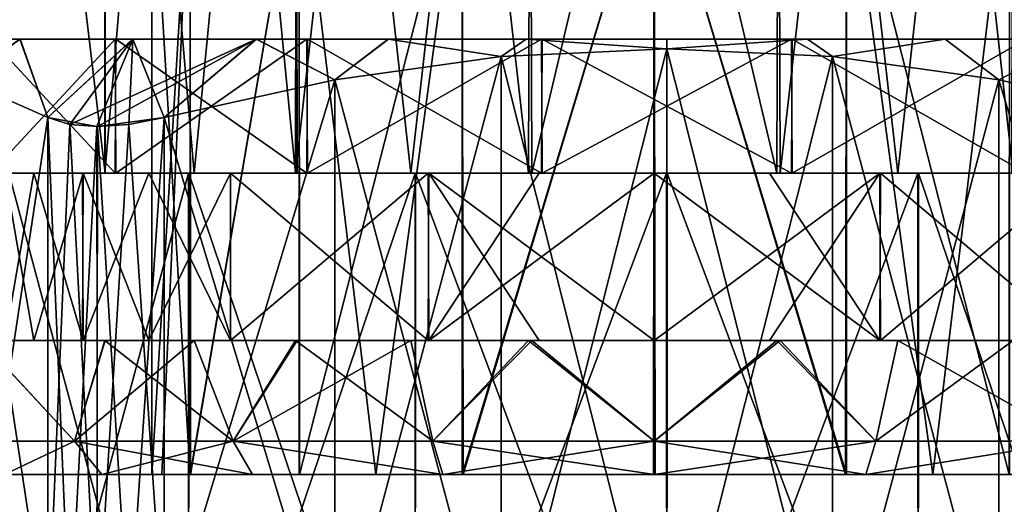
# Model space of a CAD drawing. Units: millimetres. Extents: x 85609 to 169130, y 829 to 268129.
# Drawn here: x 122516 to 122601, y 159206 to 159247 of the extents above; entities that cross this region are included whole.
import ezdxf

# ---------------------------------------------------------------- set-up
doc = ezdxf.new("R2010")
doc.units = ezdxf.units.MM
doc.layers.add('DCAD-ValvesAndArmatures', color=7, linetype='Continuous', true_color=0xb6000f)

# ---------------------------------------------------------------- blocks, each defined once
blk = doc.blocks.new('TDU100887.3D')
at = {"color": 43, "true_color": 0xc3b134, "extrusion": (0, -1, 1e-16)}
blk.add_circle((-2.137, 66.864, 549.8), 10.487, dxfattribs=at)
at = {"color": 43, "linetype": 'Continuous', "true_color": 0xc3b134}
for points in [[(-10.5, -534.3, 60.127), (-12.351, -549.8, 63.33), (-12.356, -534.3, 63.344), (-10.5, -534.3, 60.127)], [(-12.356, -549.8, 70.656), (-10.5, -549.8, 73.873), (-12.351, -534.3, 70.67), (-12.356, -549.8, 70.656)], [(-10.501, -549.8, 60.127), (-12.351, -549.8, 63.33), (-10.5, -534.3, 60.127), (-10.501, -549.8, 60.127)], [(-12.351, -534.3, 70.67), (-10.5, -549.8, 73.873), (-10.501, -534.3, 73.873), (-12.351, -534.3, 70.67)], [(-7.658, -549.8, 57.738), (-10.501, -549.8, 60.127), (-9.171, -534.3, 58.798), (-7.658, -549.8, 57.738)], [(-9.171, -534.3, 58.798), (-10.501, -549.8, 60.127), (-10.5, -534.3, 60.127), (-9.171, -534.3, 58.798)], [(-10.5, -549.8, 73.873), (-9.171, -549.8, 75.202), (-10.501, -534.3, 73.873), (-10.5, -549.8, 73.873)], [(-10.501, -534.3, 73.873), (-9.171, -549.8, 75.202), (-7.658, -534.3, 76.262), (-10.501, -534.3, 73.873)], [(-7.633, -534.3, 57.724), (-7.658, -549.8, 57.738), (-9.171, -534.3, 58.798), (-7.633, -534.3, 57.724)], [(-9.171, -549.8, 75.202), (-7.633, -549.8, 76.276), (-7.658, -534.3, 76.262), (-9.171, -549.8, 75.202)], [(-4.178, -549.8, 56.466), (-7.658, -549.8, 57.738), (-5.936, -534.3, 56.937), (-4.178, -549.8, 56.466)], [(-5.936, -534.3, 56.937), (-7.658, -549.8, 57.738), (-7.633, -534.3, 57.724), (-5.936, -534.3, 56.937)], [(-7.633, -549.8, 76.276), (-5.936, -549.8, 77.063), (-7.658, -534.3, 76.262), (-7.633, -549.8, 76.276)], [(-7.658, -534.3, 76.262), (-5.936, -549.8, 77.063), (-4.178, -534.3, 77.534), (-7.658, -534.3, 76.262)], [(-4.131, -534.3, 56.458), (-4.178, -549.8, 56.466), (-5.936, -534.3, 56.937), (-4.131, -534.3, 56.458)], [(-5.936, -549.8, 77.063), (-4.131, -549.8, 77.542), (-4.178, -534.3, 77.534), (-5.936, -549.8, 77.063)], [(-0.469, -549.8, 56.458), (-4.178, -549.8, 56.466), (-4.131, -534.3, 56.458), (-0.469, -549.8, 56.458)], [(-4.178, -534.3, 77.534), (-4.131, -549.8, 77.542), (-0.469, -534.3, 77.542), (-4.178, -534.3, 77.534)], [(-0.422, -534.3, 56.466), (-0.469, -549.8, 56.458), (-4.131, -534.3, 56.458), (-0.422, -534.3, 56.466)], [(-4.131, -549.8, 77.542), (-0.422, -549.8, 77.534), (-0.469, -534.3, 77.542), (-4.131, -549.8, 77.542)], [(1.336, -549.8, 56.937), (-0.469, -549.8, 56.458), (-0.422, -534.3, 56.466), (1.336, -549.8, 56.937)], [(-0.469, -534.3, 77.542), (-0.422, -549.8, 77.534), (1.336, -534.3, 77.063), (-0.469, -534.3, 77.542)], [(3.058, -534.3, 57.738), (1.336, -549.8, 56.937), (-0.422, -534.3, 56.466), (3.058, -534.3, 57.738)], [(-0.422, -549.8, 77.534), (3.058, -549.8, 76.262), (1.336, -534.3, 77.063), (-0.422, -549.8, 77.534)], [(3.033, -549.8, 57.724), (1.336, -549.8, 56.937), (3.058, -534.3, 57.738), (3.033, -549.8, 57.724)], [(1.336, -534.3, 77.063), (3.058, -549.8, 76.262), (3.033, -534.3, 76.276), (1.336, -534.3, 77.063)], [(-9.8, -544.8, 67), (-9.229, -544.8, 69.87), (-9.8, -554.3, 67), (-9.8, -544.8, 67)], [(-9.8, -554.3, 67), (-9.229, -544.8, 69.87), (-9.654, -554.3, 68.471), (-9.8, -554.3, 67)], [(-9.229, -544.8, 64.13), (-9.8, -544.8, 67), (-9.228, -554.3, 64.128), (-9.229, -544.8, 64.13)], [(-9.8, -544.8, 67), (-9.8, -554.3, 67), (-9.228, -554.3, 64.128), (-9.8, -544.8, 67)], [(-9.654, -554.3, 68.471), (-9.229, -544.8, 69.87), (-9.224, -554.3, 69.883), (-9.654, -554.3, 68.471)], [(-9.229, -544.8, 69.87), (-7.603, -544.8, 72.303), (-9.224, -554.3, 69.883), (-9.229, -544.8, 69.87)], [(-7.603, -544.8, 61.697), (-9.229, -544.8, 64.13), (-9.228, -554.3, 64.128), (-7.603, -544.8, 61.697)], [(-7.602, -554.3, 61.696), (-7.603, -544.8, 61.697), (-9.228, -554.3, 64.128), (-7.602, -554.3, 61.696)], [(-9.224, -554.3, 69.883), (-7.603, -544.8, 72.303), (-7.599, -554.3, 72.307), (-9.224, -554.3, 69.883)], [(-7.603, -544.8, 72.303), (-5.17, -544.8, 73.929), (-7.599, -554.3, 72.307), (-7.603, -544.8, 72.303)], [(-5.17, -544.8, 60.071), (-7.603, -544.8, 61.697), (-6.458, -554.3, 60.758), (-5.17, -544.8, 60.071)], [(-6.458, -554.3, 60.758), (-7.603, -544.8, 61.697), (-7.602, -554.3, 61.696), (-6.458, -554.3, 60.758)], [(-7.599, -554.3, 72.307), (-5.17, -544.8, 73.929), (-5.169, -554.3, 73.93), (-7.599, -554.3, 72.307)], [(-5.156, -554.3, 60.065), (-5.17, -544.8, 60.071), (-6.458, -554.3, 60.758), (-5.156, -554.3, 60.065)], [(-5.17, -544.8, 73.929), (-2.3, -544.8, 74.5), (-5.169, -554.3, 73.93), (-5.17, -544.8, 73.929)], [(-2.3, -544.8, 59.5), (-5.17, -544.8, 60.071), (-5.156, -554.3, 60.065), (-2.3, -544.8, 59.5)], [(-5.169, -554.3, 73.93), (-2.3, -544.8, 74.5), (-2.311, -554.3, 74.5), (-5.169, -554.3, 73.93)], [(-2.289, -554.3, 59.5), (-2.3, -544.8, 59.5), (-5.156, -554.3, 60.065), (-2.289, -554.3, 59.5)], [(-2.311, -554.3, 74.5), (-2.3, -544.8, 74.5), (0.556, -554.3, 73.935), (-2.311, -554.3, 74.5)], [(-2.3, -544.8, 74.5), (0.57, -544.8, 73.929), (0.556, -554.3, 73.935), (-2.3, -544.8, 74.5)], [(0.57, -544.8, 60.071), (-2.3, -544.8, 59.5), (0.569, -554.3, 60.07), (0.57, -544.8, 60.071)], [(0.569, -554.3, 60.07), (-2.3, -544.8, 59.5), (-2.289, -554.3, 59.5), (0.569, -554.3, 60.07)], [(0.556, -554.3, 73.935), (0.57, -544.8, 73.929), (1.858, -554.3, 73.242), (0.556, -554.3, 73.935)], [(2.999, -554.3, 61.693), (0.57, -544.8, 60.071), (0.569, -554.3, 60.07), (2.999, -554.3, 61.693)], [(0.57, -544.8, 73.929), (3.003, -544.8, 72.303), (1.858, -554.3, 73.242), (0.57, -544.8, 73.929)], [(3.003, -544.8, 61.697), (0.57, -544.8, 60.071), (2.999, -554.3, 61.693), (3.003, -544.8, 61.697)], [(1.858, -554.3, 73.242), (3.003, -544.8, 72.303), (3.002, -554.3, 72.304), (1.858, -554.3, 73.242)], [(-15.53, -547.8, 60.674), (-16.266, -547.8, 62.646), (-10.34, -547.8, 59.883), (-15.53, -547.8, 60.674)], [(-10.34, -547.8, 59.883), (-16.266, -547.8, 62.646), (-12.211, -547.8, 63.115), (-10.34, -547.8, 59.883)], [(-14.524, -547.8, 58.831), (-15.53, -547.8, 60.674), (-10.34, -547.8, 59.883), (-14.524, -547.8, 58.831)], [(-15.525, -547.8, 72.945), (-14.516, -547.8, 74.789), (-10.349, -547.8, 73.713), (-15.525, -547.8, 72.945)], [(-12.215, -547.8, 70.483), (-15.525, -547.8, 72.945), (-10.349, -547.8, 73.713), (-12.215, -547.8, 70.483)], [(-13.262, -547.8, 57.145), (-14.524, -547.8, 58.831), (-7.48, -547.8, 57.489), (-13.262, -547.8, 57.145)], [(-7.48, -547.8, 57.489), (-14.524, -547.8, 58.831), (-10.34, -547.8, 59.883), (-7.48, -547.8, 57.489)], [(-14.516, -547.8, 74.789), (-13.253, -547.8, 76.472), (-7.489, -547.8, 76.113), (-14.516, -547.8, 74.789)], [(-10.349, -547.8, 73.713), (-14.516, -547.8, 74.789), (-7.489, -547.8, 76.113), (-10.349, -547.8, 73.713)], [(-11.774, -547.8, 55.656), (-13.262, -547.8, 57.145), (-3.975, -547.8, 56.216), (-11.774, -547.8, 55.656)], [(-3.975, -547.8, 56.216), (-13.262, -547.8, 57.145), (-7.48, -547.8, 57.489), (-3.975, -547.8, 56.216)], [(-13.262, -547.8, 57.145), (-11.774, -547.8, 55.656), (-12.627, -548.405, 55.012), (-13.262, -547.8, 57.145)], [(-13.253, -547.8, 76.472), (-11.766, -547.8, 77.957), (-3.986, -547.8, 77.389), (-13.253, -547.8, 76.472)], [(-7.489, -547.8, 76.113), (-13.253, -547.8, 76.472), (-3.986, -547.8, 77.389), (-7.489, -547.8, 76.113)], [(-11.766, -547.8, 77.957), (-13.253, -547.8, 76.472), (-12.627, -548.405, 78.595), (-11.766, -547.8, 77.957)], [(-12.627, -548.405, 55.012), (-11.774, -547.8, 55.656), (-11.352, -548.968, 52.803), (-12.627, -548.405, 55.012)], [(-11.352, -548.968, 80.803), (-11.766, -547.8, 77.957), (-12.627, -548.405, 78.595), (-11.352, -548.968, 80.803)], [(-12.215, -547.8, 70.483), (-10.349, -547.8, 73.713), (-12.211, -549.8, 70.492), (-12.215, -547.8, 70.483)], [(-12.211, -547.8, 63.115), (-12.215, -549.8, 63.124), (-10.349, -549.8, 59.894), (-12.211, -547.8, 63.115)], [(-10.349, -547.8, 73.713), (-10.34, -549.8, 73.724), (-12.211, -549.8, 70.492), (-10.349, -547.8, 73.713)], [(-10.34, -547.8, 59.883), (-12.211, -547.8, 63.115), (-10.349, -549.8, 59.894), (-10.34, -547.8, 59.883)], [(-10.09, -547.8, 54.396), (-11.774, -547.8, 55.656), (7.537, -547.8, 55.649), (-10.09, -547.8, 54.396)], [(7.537, -547.8, 55.649), (-11.774, -547.8, 55.656), (-3.975, -547.8, 56.216), (7.537, -547.8, 55.649)], [(-11.774, -547.8, 55.656), (-10.09, -547.8, 54.396), (-11.352, -548.968, 52.803), (-11.774, -547.8, 55.656)], [(5.861, -547.8, 79.211), (7.545, -547.8, 77.951), (-11.766, -547.8, 77.957), (5.861, -547.8, 79.211)], [(-11.766, -547.8, 77.957), (7.545, -547.8, 77.951), (-0.253, -547.8, 77.391), (-11.766, -547.8, 77.957)], [(-10.083, -547.8, 79.216), (5.861, -547.8, 79.211), (-11.766, -547.8, 77.957), (-10.083, -547.8, 79.216)], [(-3.986, -547.8, 77.389), (-11.766, -547.8, 77.957), (-0.253, -547.8, 77.391), (-3.986, -547.8, 77.389)], [(-10.083, -547.8, 79.216), (-11.766, -547.8, 77.957), (-11.352, -548.968, 80.803), (-10.083, -547.8, 79.216)], [(-11.352, -548.968, 52.803), (-10.09, -547.8, 54.396), (-11.027, -549.072, 52.382), (-11.352, -548.968, 52.803)], [(-10.625, -549.105, 81.532), (-10.083, -547.8, 79.216), (-11.352, -548.968, 80.803), (-10.625, -549.105, 81.532)], [(-10.09, -547.8, 54.396), (-8.244, -547.8, 53.388), (-11.027, -549.072, 52.382), (-10.09, -547.8, 54.396)], [(-11.027, -549.072, 52.382), (-8.244, -547.8, 53.388), (-10.615, -549.105, 52.068), (-11.027, -549.072, 52.382)], [(-10.147, -549.072, 81.733), (-10.083, -547.8, 79.216), (-10.625, -549.105, 81.532), (-10.147, -549.072, 81.733)], [(-10.615, -549.105, 52.068), (-8.244, -547.8, 53.388), (-9.62, -548.968, 51.803), (-10.615, -549.105, 52.068)], [(-10.349, -547.8, 73.713), (-7.489, -547.8, 76.113), (-10.34, -549.8, 73.724), (-10.349, -547.8, 73.713)], [(-10.34, -547.8, 59.883), (-10.349, -549.8, 59.894), (-7.489, -549.8, 57.494), (-10.34, -547.8, 59.883)], [(-7.489, -547.8, 76.113), (-7.48, -549.8, 76.118), (-10.34, -549.8, 73.724), (-7.489, -547.8, 76.113)], [(-7.48, -547.8, 57.489), (-10.34, -547.8, 59.883), (-7.489, -549.8, 57.494), (-7.48, -547.8, 57.489)], [(-9.62, -548.968, 81.803), (-10.083, -547.8, 79.216), (-10.147, -549.072, 81.733), (-9.62, -548.968, 81.803)], [(-8.244, -547.8, 53.388), (-10.09, -547.8, 54.396), (5.854, -547.8, 54.391), (-8.244, -547.8, 53.388)], [(5.854, -547.8, 54.391), (-10.09, -547.8, 54.396), (7.537, -547.8, 55.649), (5.854, -547.8, 54.391)], [(4.016, -547.8, 80.219), (5.861, -547.8, 79.211), (-10.083, -547.8, 79.216), (4.016, -547.8, 80.219)], [(-8.239, -547.8, 80.221), (4.016, -547.8, 80.219), (-10.083, -547.8, 79.216), (-8.239, -547.8, 80.221)], [(-8.239, -547.8, 80.221), (-10.083, -547.8, 79.216), (-9.62, -548.968, 81.803), (-8.239, -547.8, 80.221)], [(-9.62, -548.968, 51.803), (-8.244, -547.8, 53.388), (-7.069, -548.405, 51.803), (-9.62, -548.968, 51.803)], [(-7.069, -548.405, 81.803), (-8.239, -547.8, 80.221), (-9.62, -548.968, 81.803), (-7.069, -548.405, 81.803)], [(-6.273, -547.8, 52.652), (-8.244, -547.8, 53.388), (4.011, -547.8, 53.385), (-6.273, -547.8, 52.652)], [(4.011, -547.8, 53.385), (-8.244, -547.8, 53.388), (5.854, -547.8, 54.391), (4.011, -547.8, 53.385)], [(-8.244, -547.8, 53.388), (-6.273, -547.8, 52.652), (-7.069, -548.405, 51.803), (-8.244, -547.8, 53.388)], [(2.044, -547.8, 80.955), (4.016, -547.8, 80.219), (-8.239, -547.8, 80.221), (2.044, -547.8, 80.955)], [(-6.27, -547.8, 80.956), (2.044, -547.8, 80.955), (-8.239, -547.8, 80.221), (-6.27, -547.8, 80.956)], [(-6.27, -547.8, 80.956), (-8.239, -547.8, 80.221), (-7.069, -548.405, 81.803), (-6.27, -547.8, 80.956)], [(-7.489, -547.8, 76.113), (-3.986, -547.8, 77.389), (-7.48, -549.8, 76.118), (-7.489, -547.8, 76.113)], [(-7.48, -547.8, 57.489), (-7.489, -549.8, 57.494), (-3.986, -549.8, 56.218), (-7.48, -547.8, 57.489)], [(-3.986, -547.8, 77.389), (-3.975, -549.8, 77.391), (-7.48, -549.8, 76.118), (-3.986, -547.8, 77.389)], [(-3.975, -547.8, 56.216), (-7.48, -547.8, 57.489), (-3.986, -549.8, 56.218), (-3.975, -547.8, 56.216)], [(-7.069, -548.405, 51.803), (-6.273, -547.8, 52.652), (-4.588, -548.061, 51.803), (-7.069, -548.405, 51.803)], [(-4.588, -548.061, 81.803), (-6.27, -547.8, 80.956), (-7.069, -548.405, 81.803), (-4.588, -548.061, 81.803)], [(-4.214, -547.8, 52.204), (-6.273, -547.8, 52.652), (2.041, -547.8, 52.651), (-4.214, -547.8, 52.204)], [(2.041, -547.8, 52.651), (-6.273, -547.8, 52.652), (4.011, -547.8, 53.385), (2.041, -547.8, 52.651)], [(-6.273, -547.8, 52.652), (-4.214, -547.8, 52.204), (-4.588, -548.061, 51.803), (-6.273, -547.8, 52.652)], [(-0.014, -547.8, 81.403), (2.044, -547.8, 80.955), (-6.27, -547.8, 80.956), (-0.014, -547.8, 81.403)], [(-4.214, -547.8, 81.403), (-0.014, -547.8, 81.403), (-6.27, -547.8, 80.956), (-4.214, -547.8, 81.403)], [(-4.214, -547.8, 81.403), (-6.27, -547.8, 80.956), (-4.588, -548.061, 81.803), (-4.214, -547.8, 81.403)], [(-4.588, -548.061, 51.803), (-4.214, -547.8, 52.204), (-2.114, -547.944, 51.803), (-4.588, -548.061, 51.803)], [(-2.114, -547.944, 81.803), (-4.214, -547.8, 81.403), (-4.588, -548.061, 81.803), (-2.114, -547.944, 81.803)], [(-2.115, -547.8, 81.553), (-0.014, -547.8, 81.403), (-4.214, -547.8, 81.403), (-2.115, -547.8, 81.553)], [(-2.114, -547.8, 52.054), (-4.214, -547.8, 52.204), (-0.015, -547.8, 52.204), (-2.114, -547.8, 52.054)], [(-0.015, -547.8, 52.204), (-4.214, -547.8, 52.204), (2.041, -547.8, 52.651), (-0.015, -547.8, 52.204)], [(-4.214, -547.8, 52.204), (-2.114, -547.8, 52.054), (-2.114, -547.944, 51.803), (-4.214, -547.8, 52.204)], [(-2.115, -547.8, 81.553), (-4.214, -547.8, 81.403), (-2.114, -547.944, 81.803), (-2.115, -547.8, 81.553)], [(-3.986, -547.8, 77.389), (-0.253, -547.8, 77.391), (-3.975, -549.8, 77.391), (-3.986, -547.8, 77.389)], [(-3.975, -547.8, 56.216), (-3.986, -549.8, 56.218), (-0.253, -549.8, 56.216), (-3.975, -547.8, 56.216)], [(-0.243, -547.8, 56.218), (7.537, -547.8, 55.649), (-3.975, -547.8, 56.216), (-0.243, -547.8, 56.218)], [(-0.253, -547.8, 77.391), (-0.243, -549.8, 77.389), (-3.975, -549.8, 77.391), (-0.253, -547.8, 77.391)], [(-0.243, -547.8, 56.218), (-3.975, -547.8, 56.216), (-0.253, -549.8, 56.216), (-0.243, -547.8, 56.218)], [(-0.014, -547.8, 81.403), (-2.115, -547.8, 81.553), (-2.114, -547.944, 81.803), (-0.014, -547.8, 81.403)], [(-2.114, -547.8, 52.054), (-0.015, -547.8, 52.204), (-2.114, -547.944, 51.803), (-2.114, -547.8, 52.054)], [(-2.114, -547.944, 51.803), (-0.015, -547.8, 52.204), (0.359, -548.061, 51.803), (-2.114, -547.944, 51.803)], [(0.359, -548.061, 81.803), (-0.014, -547.8, 81.403), (-2.114, -547.944, 81.803), (0.359, -548.061, 81.803)], [(7.545, -547.8, 77.951), (9.034, -547.8, 76.461), (-0.253, -547.8, 77.391), (7.545, -547.8, 77.951)], [(-0.253, -547.8, 77.391), (9.034, -547.8, 76.461), (3.252, -547.8, 76.118), (-0.253, -547.8, 77.391)], [(-0.253, -547.8, 77.391), (3.252, -547.8, 76.118), (-0.243, -549.8, 77.389), (-0.253, -547.8, 77.391)], [(-0.243, -547.8, 56.218), (-0.253, -549.8, 56.216), (3.252, -549.8, 57.489), (-0.243, -547.8, 56.218)], [(9.025, -547.8, 57.135), (7.537, -547.8, 55.649), (-0.243, -547.8, 56.218), (9.025, -547.8, 57.135)], [(3.261, -547.8, 57.494), (9.025, -547.8, 57.135), (-0.243, -547.8, 56.218), (3.261, -547.8, 57.494)], [(3.252, -547.8, 76.118), (3.261, -549.8, 76.113), (-0.243, -549.8, 77.389), (3.252, -547.8, 76.118)], [(3.261, -547.8, 57.494), (-0.243, -547.8, 56.218), (3.252, -549.8, 57.489), (3.261, -547.8, 57.494)], [(-0.015, -547.8, 52.204), (2.041, -547.8, 52.651), (0.359, -548.061, 51.803), (-0.015, -547.8, 52.204)], [(2.044, -547.8, 80.955), (-0.014, -547.8, 81.403), (0.359, -548.061, 81.803), (2.044, -547.8, 80.955)], [(0.359, -548.061, 51.803), (2.041, -547.8, 52.651), (2.841, -548.405, 51.803), (0.359, -548.061, 51.803)], [(2.841, -548.405, 81.803), (2.044, -547.8, 80.955), (0.359, -548.061, 81.803), (2.841, -548.405, 81.803)], [(2.041, -547.8, 52.651), (4.011, -547.8, 53.385), (2.841, -548.405, 51.803), (2.041, -547.8, 52.651)], [(4.016, -547.8, 80.219), (2.044, -547.8, 80.955), (2.841, -548.405, 81.803), (4.016, -547.8, 80.219)], [(2.841, -548.405, 51.803), (4.011, -547.8, 53.385), (5.391, -548.968, 51.803), (2.841, -548.405, 51.803)], [(5.391, -548.968, 81.803), (4.016, -547.8, 80.219), (2.841, -548.405, 81.803), (5.391, -548.968, 81.803)], [(-4.588, -548.061, 51.803), (-2.114, -547.944, 51.803), (-4.588, -557.739, 51.803), (-4.588, -548.061, 51.803)], [(-2.114, -547.944, 51.803), (-2.114, -557.856, 51.803), (-4.588, -557.739, 51.803), (-2.114, -547.944, 51.803)], [(-2.114, -547.944, 81.803), (-4.588, -548.061, 81.803), (-2.114, -557.856, 81.803), (-2.114, -547.944, 81.803)], [(-2.114, -547.944, 51.803), (0.359, -548.061, 51.803), (-2.114, -557.856, 51.803), (-2.114, -547.944, 51.803)], [(0.359, -548.061, 81.803), (-2.114, -547.944, 81.803), (0.359, -557.739, 81.803), (0.359, -548.061, 81.803)], [(-2.114, -547.944, 81.803), (-2.114, -557.856, 81.803), (0.359, -557.739, 81.803), (-2.114, -547.944, 81.803)], [(-7.069, -548.405, 51.803), (-4.588, -548.061, 51.803), (-7.069, -557.395, 51.803), (-7.069, -548.405, 51.803)], [(-4.588, -548.061, 51.803), (-4.588, -557.739, 51.803), (-7.069, -557.395, 51.803), (-4.588, -548.061, 51.803)], [(-4.588, -548.061, 81.803), (-7.069, -548.405, 81.803), (-4.588, -557.739, 81.803), (-4.588, -548.061, 81.803)], [(-4.588, -548.061, 81.803), (-4.588, -557.739, 81.803), (-2.114, -557.856, 81.803), (-4.588, -548.061, 81.803)], [(0.359, -548.061, 51.803), (0.359, -557.739, 51.803), (-2.114, -557.856, 51.803), (0.359, -548.061, 51.803)], [(0.359, -548.061, 51.803), (2.841, -548.405, 51.803), (0.359, -557.739, 51.803), (0.359, -548.061, 51.803)], [(2.841, -548.405, 81.803), (0.359, -548.061, 81.803), (2.841, -557.395, 81.803), (2.841, -548.405, 81.803)], [(0.359, -548.061, 81.803), (0.359, -557.739, 81.803), (2.841, -557.395, 81.803), (0.359, -548.061, 81.803)], [(-11.352, -548.968, 80.803), (-12.627, -548.405, 78.595), (-11.352, -556.832, 80.803), (-11.352, -548.968, 80.803)], [(-12.627, -548.405, 78.595), (-12.627, -557.395, 78.595), (-11.352, -556.832, 80.803), (-12.627, -548.405, 78.595)], [(-12.627, -548.405, 55.012), (-11.352, -548.968, 52.803), (-12.627, -557.395, 55.012), (-12.627, -548.405, 55.012)], [(-9.62, -548.968, 51.803), (-7.069, -548.405, 51.803), (-9.62, -556.832, 51.803), (-9.62, -548.968, 51.803)], [(-7.069, -548.405, 51.803), (-7.069, -557.395, 51.803), (-9.62, -556.832, 51.803), (-7.069, -548.405, 51.803)], [(-7.069, -548.405, 81.803), (-9.62, -548.968, 81.803), (-7.069, -557.395, 81.803), (-7.069, -548.405, 81.803)], [(-7.069, -548.405, 81.803), (-7.069, -557.395, 81.803), (-4.588, -557.739, 81.803), (-7.069, -548.405, 81.803)], [(2.841, -548.405, 51.803), (2.841, -557.395, 51.803), (0.359, -557.739, 51.803), (2.841, -548.405, 51.803)], [(2.841, -548.405, 51.803), (5.391, -548.968, 51.803), (2.841, -557.395, 51.803), (2.841, -548.405, 51.803)], [(5.391, -548.968, 81.803), (2.841, -548.405, 81.803), (5.391, -556.832, 81.803), (5.391, -548.968, 81.803)], [(2.841, -548.405, 81.803), (2.841, -557.395, 81.803), (5.391, -556.832, 81.803), (2.841, -548.405, 81.803)], [(-11.352, -548.968, 52.803), (-11.352, -556.832, 52.803), (-12.627, -557.395, 55.012), (-11.352, -548.968, 52.803)], [(-10.625, -549.105, 81.532), (-11.352, -548.968, 80.803), (-11.027, -556.728, 81.225), (-10.625, -549.105, 81.532)], [(-11.352, -548.968, 80.803), (-11.352, -556.832, 80.803), (-11.027, -556.728, 81.225), (-11.352, -548.968, 80.803)], [(-11.352, -548.968, 52.803), (-11.027, -549.072, 52.382), (-11.352, -556.832, 52.803), (-11.352, -548.968, 52.803)], [(-10.615, -549.105, 52.068), (-9.62, -548.968, 51.803), (-10.147, -556.728, 51.874), (-10.615, -549.105, 52.068)], [(-9.62, -548.968, 81.803), (-10.147, -549.072, 81.733), (-9.62, -556.832, 81.803), (-9.62, -548.968, 81.803)], [(-9.62, -548.968, 51.803), (-9.62, -556.832, 51.803), (-10.147, -556.728, 51.874), (-9.62, -548.968, 51.803)], [(-9.62, -548.968, 81.803), (-9.62, -556.832, 81.803), (-7.069, -557.395, 81.803), (-9.62, -548.968, 81.803)], [(5.391, -548.968, 51.803), (5.391, -556.832, 51.803), (2.841, -557.395, 51.803), (5.391, -548.968, 51.803)], [(-11.027, -549.072, 52.382), (-10.625, -556.695, 52.074), (-11.352, -556.832, 52.803), (-11.027, -549.072, 52.382)], [(-11.027, -549.072, 52.382), (-10.615, -549.105, 52.068), (-10.625, -556.695, 52.074), (-11.027, -549.072, 52.382)], [(-10.625, -549.105, 81.532), (-11.027, -556.728, 81.225), (-10.615, -556.695, 81.539), (-10.625, -549.105, 81.532)], [(-10.147, -549.072, 81.733), (-10.625, -549.105, 81.532), (-10.615, -556.695, 81.539), (-10.147, -549.072, 81.733)], [(-10.615, -549.105, 52.068), (-10.147, -556.728, 51.874), (-10.625, -556.695, 52.074), (-10.615, -549.105, 52.068)], [(-10.147, -549.072, 81.733), (-10.615, -556.695, 81.539), (-9.62, -556.832, 81.803), (-10.147, -549.072, 81.733)], [(-12.004, -549.8, 68.688), (-11.563, -549.8, 70.349), (-12.356, -549.8, 70.656), (-12.004, -549.8, 68.688)], [(-11.563, -549.8, 70.349), (-10.838, -549.8, 71.912), (-12.356, -549.8, 70.656), (-11.563, -549.8, 70.349)], [(-12.356, -549.8, 70.656), (-10.838, -549.8, 71.912), (-10.5, -549.8, 73.873), (-12.356, -549.8, 70.656)], [(-10.501, -549.8, 60.127), (-11.997, -549.8, 65.272), (-12.351, -549.8, 63.33), (-10.501, -549.8, 60.127)], [(-12.215, -549.8, 63.124), (-11.937, -549.8, 59.652), (-10.349, -549.8, 59.894), (-12.215, -549.8, 63.124)], [(-10.34, -549.8, 73.724), (-11.945, -549.8, 73.943), (-12.211, -549.8, 70.492), (-10.34, -549.8, 73.724)], [(-11.563, -552.3, 63.651), (-12.004, -552.3, 65.312), (-11.997, -549.8, 65.272), (-11.563, -552.3, 63.651)], [(-12.004, -549.8, 68.688), (-11.997, -552.3, 68.728), (-11.563, -549.8, 70.349), (-12.004, -549.8, 68.688)], [(-10.827, -549.8, 62.069), (-11.563, -552.3, 63.651), (-11.997, -549.8, 65.272), (-10.827, -549.8, 62.069)], [(-11.997, -552.3, 68.728), (-10.827, -552.3, 71.931), (-11.563, -549.8, 70.349), (-11.997, -552.3, 68.728)], [(-10.827, -549.8, 62.069), (-11.997, -549.8, 65.272), (-10.501, -549.8, 60.127), (-10.827, -549.8, 62.069)], [(-9.255, -549.8, 76.633), (-11.945, -549.8, 73.943), (-10.34, -549.8, 73.724), (-9.255, -549.8, 76.633)], [(-9.255, -549.8, 76.633), (-11.944, -559.8, 73.945), (-11.945, -549.8, 73.943), (-9.255, -549.8, 76.633)], [(-9.256, -559.8, 76.633), (-11.944, -559.8, 73.945), (-9.255, -549.8, 76.633), (-9.256, -559.8, 76.633)], [(-11.944, -559.8, 59.662), (-9.256, -559.8, 56.974), (-11.937, -549.8, 59.652), (-11.944, -559.8, 59.662)], [(-11.937, -549.8, 59.652), (-9.247, -549.8, 56.968), (-10.349, -549.8, 59.894), (-11.937, -549.8, 59.652)], [(-11.937, -549.8, 59.652), (-9.256, -559.8, 56.974), (-9.247, -549.8, 56.968), (-11.937, -549.8, 59.652)], [(-10.838, -552.3, 62.088), (-11.563, -552.3, 63.651), (-10.827, -549.8, 62.069), (-10.838, -552.3, 62.088)], [(-11.563, -549.8, 70.349), (-10.827, -552.3, 71.931), (-10.838, -549.8, 71.912), (-11.563, -549.8, 70.349)], [(-9.848, -552.3, 60.672), (-10.838, -552.3, 62.088), (-10.827, -549.8, 62.069), (-9.848, -552.3, 60.672)], [(-10.838, -549.8, 71.912), (-10.827, -552.3, 71.931), (-9.848, -549.8, 73.328), (-10.838, -549.8, 71.912)], [(-10.838, -549.8, 71.912), (-9.848, -549.8, 73.328), (-10.5, -549.8, 73.873), (-10.838, -549.8, 71.912)], [(-8.627, -549.8, 59.451), (-9.848, -552.3, 60.672), (-10.827, -549.8, 62.069), (-8.627, -549.8, 59.451)], [(-10.827, -552.3, 71.931), (-8.627, -552.3, 74.549), (-9.848, -549.8, 73.328), (-10.827, -552.3, 71.931)], [(-8.627, -549.8, 59.451), (-10.827, -549.8, 62.069), (-10.501, -549.8, 60.127), (-8.627, -549.8, 59.451)], [(-7.658, -549.8, 57.738), (-8.627, -549.8, 59.451), (-10.501, -549.8, 60.127), (-7.658, -549.8, 57.738)], [(-10.5, -549.8, 73.873), (-9.848, -549.8, 73.328), (-9.171, -549.8, 75.202), (-10.5, -549.8, 73.873)], [(-10.349, -549.8, 59.894), (-9.247, -549.8, 56.968), (-7.489, -549.8, 57.494), (-10.349, -549.8, 59.894)], [(-7.48, -549.8, 76.118), (-9.255, -549.8, 76.633), (-10.34, -549.8, 73.724), (-7.48, -549.8, 76.118)], [(-8.626, -552.3, 59.45), (-9.848, -552.3, 60.672), (-8.627, -549.8, 59.451), (-8.626, -552.3, 59.45)], [(-9.848, -549.8, 73.328), (-8.627, -552.3, 74.549), (-8.626, -549.8, 74.55), (-9.848, -549.8, 73.328)], [(-9.848, -549.8, 73.328), (-8.626, -549.8, 74.55), (-9.171, -549.8, 75.202), (-9.848, -549.8, 73.328)], [(-5.869, -559.8, 78.359), (-9.256, -559.8, 76.633), (-5.871, -549.8, 78.358), (-5.869, -559.8, 78.359)], [(-5.871, -549.8, 78.358), (-9.256, -559.8, 76.633), (-9.255, -549.8, 76.633), (-5.871, -549.8, 78.358)], [(-9.256, -559.8, 56.974), (-5.869, -559.8, 55.248), (-9.247, -549.8, 56.968), (-9.256, -559.8, 56.974)], [(-5.871, -549.8, 78.358), (-9.255, -549.8, 76.633), (-7.48, -549.8, 76.118), (-5.871, -549.8, 78.358)], [(-9.247, -549.8, 56.968), (-5.863, -549.8, 55.246), (-7.489, -549.8, 57.494), (-9.247, -549.8, 56.968)], [(-9.247, -549.8, 56.968), (-5.869, -559.8, 55.248), (-5.863, -549.8, 55.246), (-9.247, -549.8, 56.968)], [(-9.171, -549.8, 75.202), (-8.626, -549.8, 74.55), (-7.633, -549.8, 76.276), (-9.171, -549.8, 75.202)], [(-5.678, -549.8, 57.748), (-8.626, -552.3, 59.45), (-8.627, -549.8, 59.451), (-5.678, -549.8, 57.748)], [(-8.627, -552.3, 74.549), (-5.678, -552.3, 76.252), (-8.626, -549.8, 74.55), (-8.627, -552.3, 74.549)], [(-5.678, -549.8, 57.748), (-8.627, -549.8, 59.451), (-7.658, -549.8, 57.738), (-5.678, -549.8, 57.748)], [(-5.666, -552.3, 57.743), (-8.626, -552.3, 59.45), (-5.678, -549.8, 57.748), (-5.666, -552.3, 57.743)], [(-8.626, -549.8, 74.55), (-5.678, -552.3, 76.252), (-5.666, -549.8, 76.257), (-8.626, -549.8, 74.55)], [(-8.626, -549.8, 74.55), (-5.666, -549.8, 76.257), (-7.633, -549.8, 76.276), (-8.626, -549.8, 74.55)], [(-4.178, -549.8, 56.466), (-5.678, -549.8, 57.748), (-7.658, -549.8, 57.738), (-4.178, -549.8, 56.466)], [(-7.633, -549.8, 76.276), (-5.666, -549.8, 76.257), (-5.936, -549.8, 77.063), (-7.633, -549.8, 76.276)], [(-7.489, -549.8, 57.494), (-5.863, -549.8, 55.246), (-3.986, -549.8, 56.218), (-7.489, -549.8, 57.494)], [(-3.975, -549.8, 77.391), (-5.871, -549.8, 78.358), (-7.48, -549.8, 76.118), (-3.975, -549.8, 77.391)], [(-5.936, -549.8, 77.063), (-5.666, -549.8, 76.257), (-4.131, -549.8, 77.542), (-5.936, -549.8, 77.063)], [(-2.119, -549.8, 78.953), (-5.871, -549.8, 78.358), (-3.975, -549.8, 77.391), (-2.119, -549.8, 78.953)], [(-2.119, -549.8, 78.953), (-5.869, -559.8, 78.359), (-5.871, -549.8, 78.358), (-2.119, -549.8, 78.953)], [(-2.114, -559.8, 78.953), (-5.869, -559.8, 78.359), (-2.119, -549.8, 78.953), (-2.114, -559.8, 78.953)], [(-5.869, -559.8, 55.248), (-2.114, -559.8, 54.653), (-5.863, -549.8, 55.246), (-5.869, -559.8, 55.248)], [(-5.863, -549.8, 55.246), (-2.11, -549.8, 54.653), (-3.986, -549.8, 56.218), (-5.863, -549.8, 55.246)], [(-5.863, -549.8, 55.246), (-2.114, -559.8, 54.653), (-2.11, -549.8, 54.653), (-5.863, -549.8, 55.246)], [(-4.017, -549.8, 57.301), (-5.666, -552.3, 57.743), (-5.678, -549.8, 57.748), (-4.017, -549.8, 57.301)], [(-5.678, -552.3, 76.252), (-4.017, -552.3, 76.699), (-5.666, -549.8, 76.257), (-5.678, -552.3, 76.252)], [(-4.017, -549.8, 57.301), (-5.678, -549.8, 57.748), (-4.178, -549.8, 56.466), (-4.017, -549.8, 57.301)], [(-4.017, -552.3, 76.699), (-2.3, -552.3, 76.85), (-5.666, -549.8, 76.257), (-4.017, -552.3, 76.699)], [(-2.3, -552.3, 76.85), (-2.3, -549.8, 76.85), (-5.666, -549.8, 76.257), (-2.3, -552.3, 76.85)], [(-2.3, -552.3, 57.15), (-5.666, -552.3, 57.743), (-2.3, -549.8, 57.15), (-2.3, -552.3, 57.15)], [(-2.3, -549.8, 57.15), (-5.666, -552.3, 57.743), (-4.017, -549.8, 57.301), (-2.3, -549.8, 57.15)], [(-5.666, -549.8, 76.257), (-2.3, -549.8, 76.85), (-4.131, -549.8, 77.542), (-5.666, -549.8, 76.257)], [(-0.469, -549.8, 56.458), (-4.017, -549.8, 57.301), (-4.178, -549.8, 56.466), (-0.469, -549.8, 56.458)], [(-2.3, -549.8, 76.85), (-0.583, -549.8, 76.699), (-4.131, -549.8, 77.542), (-2.3, -549.8, 76.85)], [(-4.131, -549.8, 77.542), (-0.583, -549.8, 76.699), (-0.422, -549.8, 77.534), (-4.131, -549.8, 77.542)], [(-2.3, -549.8, 57.15), (-4.017, -549.8, 57.301), (-0.469, -549.8, 56.458), (-2.3, -549.8, 57.15)], [(-3.986, -549.8, 56.218), (-2.11, -549.8, 54.653), (-0.253, -549.8, 56.216), (-3.986, -549.8, 56.218)], [(-0.243, -549.8, 77.389), (-2.119, -549.8, 78.953), (-3.975, -549.8, 77.391), (-0.243, -549.8, 77.389)], [(-2.3, -552.3, 76.85), (1.066, -552.3, 76.257), (-2.3, -549.8, 76.85), (-2.3, -552.3, 76.85)], [(-2.3, -549.8, 76.85), (1.066, -552.3, 76.257), (-0.583, -549.8, 76.699), (-2.3, -549.8, 76.85)], [(-0.583, -552.3, 57.301), (-2.3, -552.3, 57.15), (1.066, -549.8, 57.743), (-0.583, -552.3, 57.301)], [(1.066, -549.8, 57.743), (-2.3, -552.3, 57.15), (-2.3, -549.8, 57.15), (1.066, -549.8, 57.743)], [(1.066, -549.8, 57.743), (-2.3, -549.8, 57.15), (-0.469, -549.8, 56.458), (1.066, -549.8, 57.743)], [(1.634, -549.8, 78.361), (-2.119, -549.8, 78.953), (-0.243, -549.8, 77.389), (1.634, -549.8, 78.361)], [(1.634, -549.8, 78.361), (-2.114, -559.8, 78.953), (-2.119, -549.8, 78.953), (1.634, -549.8, 78.361)], [(1.64, -559.8, 78.359), (-2.114, -559.8, 78.953), (1.634, -549.8, 78.361), (1.64, -559.8, 78.359)], [(-2.114, -559.8, 54.653), (1.64, -559.8, 55.248), (-2.11, -549.8, 54.653), (-2.114, -559.8, 54.653)], [(-2.11, -549.8, 54.653), (1.643, -549.8, 55.249), (-0.253, -549.8, 56.216), (-2.11, -549.8, 54.653)], [(-2.11, -549.8, 54.653), (1.64, -559.8, 55.248), (1.643, -549.8, 55.249), (-2.11, -549.8, 54.653)], [(-0.583, -549.8, 76.699), (1.066, -552.3, 76.257), (1.078, -549.8, 76.252), (-0.583, -549.8, 76.699)], [(1.078, -552.3, 57.748), (-0.583, -552.3, 57.301), (1.066, -549.8, 57.743), (1.078, -552.3, 57.748)], [(-0.583, -549.8, 76.699), (1.078, -549.8, 76.252), (-0.422, -549.8, 77.534), (-0.583, -549.8, 76.699)], [(1.336, -549.8, 56.937), (1.066, -549.8, 57.743), (-0.469, -549.8, 56.458), (1.336, -549.8, 56.937)], [(-0.422, -549.8, 77.534), (1.078, -549.8, 76.252), (3.058, -549.8, 76.262), (-0.422, -549.8, 77.534)], [(-0.253, -549.8, 56.216), (1.643, -549.8, 55.249), (3.252, -549.8, 57.489), (-0.253, -549.8, 56.216)], [(3.261, -549.8, 76.113), (1.634, -549.8, 78.361), (-0.243, -549.8, 77.389), (3.261, -549.8, 76.113)], [(1.066, -552.3, 76.257), (4.026, -552.3, 74.55), (1.078, -549.8, 76.252), (1.066, -552.3, 76.257)], [(4.026, -549.8, 59.45), (1.078, -552.3, 57.748), (1.066, -549.8, 57.743), (4.026, -549.8, 59.45)], [(4.026, -549.8, 59.45), (1.066, -549.8, 57.743), (3.033, -549.8, 57.724), (4.026, -549.8, 59.45)], [(3.033, -549.8, 57.724), (1.066, -549.8, 57.743), (1.336, -549.8, 56.937), (3.033, -549.8, 57.724)], [(1.078, -549.8, 76.252), (4.026, -552.3, 74.55), (4.027, -549.8, 74.549), (1.078, -549.8, 76.252)], [(4.027, -552.3, 59.451), (1.078, -552.3, 57.748), (4.026, -549.8, 59.45), (4.027, -552.3, 59.451)], [(1.078, -549.8, 76.252), (4.027, -549.8, 74.549), (3.058, -549.8, 76.262), (1.078, -549.8, 76.252)], [(5.019, -549.8, 76.639), (1.634, -549.8, 78.361), (3.261, -549.8, 76.113), (5.019, -549.8, 76.639)], [(5.019, -549.8, 76.639), (1.64, -559.8, 78.359), (1.634, -549.8, 78.361), (5.019, -549.8, 76.639)], [(5.027, -559.8, 76.633), (1.64, -559.8, 78.359), (5.019, -549.8, 76.639), (5.027, -559.8, 76.633)], [(1.64, -559.8, 55.248), (5.027, -559.8, 56.974), (1.643, -549.8, 55.249), (1.64, -559.8, 55.248)], [(1.643, -549.8, 55.249), (5.027, -549.8, 56.974), (3.252, -549.8, 57.489), (1.643, -549.8, 55.249)], [(1.643, -549.8, 55.249), (5.027, -559.8, 56.974), (5.027, -549.8, 56.974), (1.643, -549.8, 55.249)], [(-10.956, -553.8, 60.711), (-12.476, -553.8, 63.694), (-12.356, -552.3, 63.344), (-10.956, -553.8, 60.711)], [(-12.476, -553.8, 70.306), (-10.956, -553.8, 73.289), (-12.351, -552.3, 70.67), (-12.476, -553.8, 70.306)], [(-10.5, -552.3, 60.127), (-10.956, -553.8, 60.711), (-12.356, -552.3, 63.344), (-10.5, -552.3, 60.127)], [(-10.5, -552.3, 60.127), (-12.356, -552.3, 63.344), (-10.838, -552.3, 62.088), (-10.5, -552.3, 60.127)], [(-10.838, -552.3, 62.088), (-12.356, -552.3, 63.344), (-11.563, -552.3, 63.651), (-10.838, -552.3, 62.088)], [(-11.563, -552.3, 63.651), (-12.356, -552.3, 63.344), (-12.004, -552.3, 65.312), (-11.563, -552.3, 63.651)], [(-12.351, -552.3, 70.67), (-10.501, -552.3, 73.873), (-11.997, -552.3, 68.728), (-12.351, -552.3, 70.67)], [(-10.956, -553.8, 73.289), (-10.501, -552.3, 73.873), (-12.351, -552.3, 70.67), (-10.956, -553.8, 73.289)], [(-11.997, -552.3, 68.728), (-10.501, -552.3, 73.873), (-10.827, -552.3, 71.931), (-11.997, -552.3, 68.728)], [(-8.589, -553.8, 58.344), (-10.956, -553.8, 60.711), (-9.171, -552.3, 58.798), (-8.589, -553.8, 58.344)], [(-9.171, -552.3, 58.798), (-10.956, -553.8, 60.711), (-10.5, -552.3, 60.127), (-9.171, -552.3, 58.798)], [(-10.956, -553.8, 73.289), (-8.589, -553.8, 75.656), (-10.501, -552.3, 73.873), (-10.956, -553.8, 73.289)], [(-9.848, -552.3, 60.672), (-10.5, -552.3, 60.127), (-10.838, -552.3, 62.088), (-9.848, -552.3, 60.672)], [(-10.827, -552.3, 71.931), (-10.501, -552.3, 73.873), (-8.627, -552.3, 74.549), (-10.827, -552.3, 71.931)], [(-10.501, -552.3, 73.873), (-7.658, -552.3, 76.262), (-8.627, -552.3, 74.549), (-10.501, -552.3, 73.873)], [(-8.589, -553.8, 75.656), (-7.658, -552.3, 76.262), (-10.501, -552.3, 73.873), (-8.589, -553.8, 75.656)], [(-9.171, -552.3, 58.798), (-10.5, -552.3, 60.127), (-9.848, -552.3, 60.672), (-9.171, -552.3, 58.798)], [(-8.626, -552.3, 59.45), (-9.171, -552.3, 58.798), (-9.848, -552.3, 60.672), (-8.626, -552.3, 59.45)], [(-7.633, -552.3, 57.724), (-8.589, -553.8, 58.344), (-9.171, -552.3, 58.798), (-7.633, -552.3, 57.724)], [(-7.633, -552.3, 57.724), (-9.171, -552.3, 58.798), (-8.626, -552.3, 59.45), (-7.633, -552.3, 57.724)], [(-8.627, -552.3, 74.549), (-7.658, -552.3, 76.262), (-5.678, -552.3, 76.252), (-8.627, -552.3, 74.549)], [(-5.666, -552.3, 57.743), (-7.633, -552.3, 57.724), (-8.626, -552.3, 59.45), (-5.666, -552.3, 57.743)], [(-5.606, -553.8, 56.824), (-8.589, -553.8, 58.344), (-5.936, -552.3, 56.937), (-5.606, -553.8, 56.824)], [(-5.936, -552.3, 56.937), (-8.589, -553.8, 58.344), (-7.633, -552.3, 57.724), (-5.936, -552.3, 56.937)], [(-8.589, -553.8, 75.656), (-5.606, -553.8, 77.176), (-7.658, -552.3, 76.262), (-8.589, -553.8, 75.656)], [(-7.658, -552.3, 76.262), (-4.178, -552.3, 77.534), (-5.678, -552.3, 76.252), (-7.658, -552.3, 76.262)], [(-5.606, -553.8, 77.176), (-4.178, -552.3, 77.534), (-7.658, -552.3, 76.262), (-5.606, -553.8, 77.176)], [(-5.936, -552.3, 56.937), (-7.633, -552.3, 57.724), (-5.666, -552.3, 57.743), (-5.936, -552.3, 56.937)], [(-4.131, -552.3, 56.458), (-5.606, -553.8, 56.824), (-5.936, -552.3, 56.937), (-4.131, -552.3, 56.458)], [(-4.131, -552.3, 56.458), (-5.936, -552.3, 56.937), (-5.666, -552.3, 57.743), (-4.131, -552.3, 56.458)], [(-5.678, -552.3, 76.252), (-4.178, -552.3, 77.534), (-4.017, -552.3, 76.699), (-5.678, -552.3, 76.252)], [(-2.3, -552.3, 57.15), (-4.131, -552.3, 56.458), (-5.666, -552.3, 57.743), (-2.3, -552.3, 57.15)], [(-2.3, -553.8, 56.3), (-5.606, -553.8, 56.824), (-4.131, -552.3, 56.458), (-2.3, -553.8, 56.3)], [(-5.606, -553.8, 77.176), (-2.3, -553.8, 77.7), (-4.178, -552.3, 77.534), (-5.606, -553.8, 77.176)], [(-4.178, -552.3, 77.534), (-0.469, -552.3, 77.542), (-4.017, -552.3, 76.699), (-4.178, -552.3, 77.534)], [(-2.3, -553.8, 77.7), (-0.469, -552.3, 77.542), (-4.178, -552.3, 77.534), (-2.3, -553.8, 77.7)], [(-0.422, -552.3, 56.466), (-2.3, -553.8, 56.3), (-4.131, -552.3, 56.458), (-0.422, -552.3, 56.466)], [(-0.422, -552.3, 56.466), (-4.131, -552.3, 56.458), (-0.583, -552.3, 57.301), (-0.422, -552.3, 56.466)], [(-0.583, -552.3, 57.301), (-4.131, -552.3, 56.458), (-2.3, -552.3, 57.15), (-0.583, -552.3, 57.301)], [(-0.469, -552.3, 77.542), (-2.3, -552.3, 76.85), (-4.017, -552.3, 76.699), (-0.469, -552.3, 77.542)], [(1.006, -553.8, 56.824), (-2.3, -553.8, 56.3), (-0.422, -552.3, 56.466), (1.006, -553.8, 56.824)], [(-2.3, -552.3, 76.85), (-0.469, -552.3, 77.542), (1.066, -552.3, 76.257), (-2.3, -552.3, 76.85)], [(-2.3, -553.8, 77.7), (1.006, -553.8, 77.176), (-0.469, -552.3, 77.542), (-2.3, -553.8, 77.7)], [(1.078, -552.3, 57.748), (-0.422, -552.3, 56.466), (-0.583, -552.3, 57.301), (1.078, -552.3, 57.748)], [(-0.469, -552.3, 77.542), (1.336, -552.3, 77.063), (1.066, -552.3, 76.257), (-0.469, -552.3, 77.542)], [(1.006, -553.8, 77.176), (1.336, -552.3, 77.063), (-0.469, -552.3, 77.542), (1.006, -553.8, 77.176)], [(3.058, -552.3, 57.738), (1.006, -553.8, 56.824), (-0.422, -552.3, 56.466), (3.058, -552.3, 57.738)], [(3.058, -552.3, 57.738), (-0.422, -552.3, 56.466), (1.078, -552.3, 57.748), (3.058, -552.3, 57.738)], [(3.989, -553.8, 58.344), (1.006, -553.8, 56.824), (3.058, -552.3, 57.738), (3.989, -553.8, 58.344)], [(1.006, -553.8, 77.176), (3.989, -553.8, 75.656), (1.336, -552.3, 77.063), (1.006, -553.8, 77.176)], [(1.336, -552.3, 77.063), (3.033, -552.3, 76.276), (1.066, -552.3, 76.257), (1.336, -552.3, 77.063)], [(1.066, -552.3, 76.257), (3.033, -552.3, 76.276), (4.026, -552.3, 74.55), (1.066, -552.3, 76.257)], [(4.027, -552.3, 59.451), (3.058, -552.3, 57.738), (1.078, -552.3, 57.748), (4.027, -552.3, 59.451)], [(3.989, -553.8, 75.656), (3.033, -552.3, 76.276), (1.336, -552.3, 77.063), (3.989, -553.8, 75.656)], [(-12.476, -553.8, 70.306), (-11.999, -554.3, 70.158), (-10.956, -553.8, 73.289), (-12.476, -553.8, 70.306)], [(-10.956, -553.8, 60.711), (-11.999, -554.3, 63.842), (-12.476, -553.8, 63.694), (-10.956, -553.8, 60.711)], [(-11.999, -554.3, 70.158), (-10.55, -554.3, 72.998), (-10.956, -553.8, 73.289), (-11.999, -554.3, 70.158)], [(-10.55, -554.3, 61.002), (-11.999, -554.3, 63.842), (-10.956, -553.8, 60.711), (-10.55, -554.3, 61.002)], [(-10.55, -554.3, 72.998), (-8.298, -554.3, 75.25), (-10.956, -553.8, 73.289), (-10.55, -554.3, 72.998)], [(-10.956, -553.8, 73.289), (-8.298, -554.3, 75.25), (-8.589, -553.8, 75.656), (-10.956, -553.8, 73.289)], [(-8.589, -553.8, 58.344), (-10.55, -554.3, 61.002), (-10.956, -553.8, 60.711), (-8.589, -553.8, 58.344)], [(-8.298, -554.3, 58.75), (-10.55, -554.3, 61.002), (-8.589, -553.8, 58.344), (-8.298, -554.3, 58.75)], [(-8.298, -554.3, 75.25), (-5.458, -554.3, 76.699), (-8.589, -553.8, 75.656), (-8.298, -554.3, 75.25)], [(-8.589, -553.8, 75.656), (-5.458, -554.3, 76.699), (-5.606, -553.8, 77.176), (-8.589, -553.8, 75.656)], [(-5.458, -554.3, 57.301), (-8.298, -554.3, 58.75), (-8.589, -553.8, 58.344), (-5.458, -554.3, 57.301)], [(-5.606, -553.8, 56.824), (-5.458, -554.3, 57.301), (-8.589, -553.8, 58.344), (-5.606, -553.8, 56.824)], [(-5.458, -554.3, 76.699), (-2.3, -554.3, 77.2), (-5.606, -553.8, 77.176), (-5.458, -554.3, 76.699)], [(-5.606, -553.8, 77.176), (-2.3, -554.3, 77.2), (-2.3, -553.8, 77.7), (-5.606, -553.8, 77.176)], [(-2.3, -553.8, 56.3), (-5.458, -554.3, 57.301), (-5.606, -553.8, 56.824), (-2.3, -553.8, 56.3)], [(-2.3, -554.3, 56.8), (-5.458, -554.3, 57.301), (-2.3, -553.8, 56.3), (-2.3, -554.3, 56.8)], [(-2.3, -554.3, 77.2), (0.858, -554.3, 76.699), (-2.3, -553.8, 77.7), (-2.3, -554.3, 77.2)], [(-2.3, -553.8, 77.7), (0.858, -554.3, 76.699), (1.006, -553.8, 77.176), (-2.3, -553.8, 77.7)], [(0.858, -554.3, 57.301), (-2.3, -554.3, 56.8), (1.006, -553.8, 56.824), (0.858, -554.3, 57.301)], [(1.006, -553.8, 56.824), (-2.3, -554.3, 56.8), (-2.3, -553.8, 56.3), (1.006, -553.8, 56.824)], [(0.858, -554.3, 76.699), (3.698, -554.3, 75.25), (3.989, -553.8, 75.656), (0.858, -554.3, 76.699)], [(1.006, -553.8, 77.176), (0.858, -554.3, 76.699), (3.989, -553.8, 75.656), (1.006, -553.8, 77.176)], [(3.698, -554.3, 58.75), (0.858, -554.3, 57.301), (3.989, -553.8, 58.344), (3.698, -554.3, 58.75)], [(3.989, -553.8, 58.344), (0.858, -554.3, 57.301), (1.006, -553.8, 56.824), (3.989, -553.8, 58.344)], [(-9.8, -554.3, 67), (-9.654, -554.3, 68.471), (-12.5, -554.3, 67), (-9.8, -554.3, 67)], [(-9.8, -554.3, 67), (-12.5, -554.3, 67), (-11.999, -554.3, 63.842), (-9.8, -554.3, 67)], [(-9.654, -554.3, 68.471), (-9.224, -554.3, 69.883), (-12.5, -554.3, 67), (-9.654, -554.3, 68.471)], [(-12.5, -554.3, 67), (-9.224, -554.3, 69.883), (-11.999, -554.3, 70.158), (-12.5, -554.3, 67)], [(-9.228, -554.3, 64.128), (-9.8, -554.3, 67), (-11.999, -554.3, 63.842), (-9.228, -554.3, 64.128)], [(-9.224, -554.3, 69.883), (-7.599, -554.3, 72.307), (-11.999, -554.3, 70.158), (-9.224, -554.3, 69.883)], [(-11.999, -554.3, 70.158), (-7.599, -554.3, 72.307), (-10.55, -554.3, 72.998), (-11.999, -554.3, 70.158)], [(-7.602, -554.3, 61.696), (-9.228, -554.3, 64.128), (-11.999, -554.3, 63.842), (-7.602, -554.3, 61.696)], [(-10.55, -554.3, 61.002), (-7.602, -554.3, 61.696), (-11.999, -554.3, 63.842), (-10.55, -554.3, 61.002)], [(-7.599, -554.3, 72.307), (-5.169, -554.3, 73.93), (-10.55, -554.3, 72.998), (-7.599, -554.3, 72.307)], [(-5.169, -554.3, 73.93), (-2.311, -554.3, 74.5), (-10.55, -554.3, 72.998), (-5.169, -554.3, 73.93)], [(-10.55, -554.3, 72.998), (-2.311, -554.3, 74.5), (-8.298, -554.3, 75.25), (-10.55, -554.3, 72.998)], [(-6.458, -554.3, 60.758), (-7.602, -554.3, 61.696), (-10.55, -554.3, 61.002), (-6.458, -554.3, 60.758)], [(-8.298, -554.3, 58.75), (-6.458, -554.3, 60.758), (-10.55, -554.3, 61.002), (-8.298, -554.3, 58.75)], [(-8.298, -554.3, 75.25), (-2.311, -554.3, 74.5), (3.698, -554.3, 75.25), (-8.298, -554.3, 75.25)], [(-2.289, -554.3, 59.5), (-5.156, -554.3, 60.065), (-8.298, -554.3, 58.75), (-2.289, -554.3, 59.5)], [(3.698, -554.3, 58.75), (-2.289, -554.3, 59.5), (-8.298, -554.3, 58.75), (3.698, -554.3, 58.75)], [(-5.156, -554.3, 60.065), (-6.458, -554.3, 60.758), (-8.298, -554.3, 58.75), (-5.156, -554.3, 60.065)], [(-5.458, -554.3, 76.699), (-8.298, -554.3, 75.25), (0.858, -554.3, 76.699), (-5.458, -554.3, 76.699)], [(0.858, -554.3, 76.699), (-8.298, -554.3, 75.25), (3.698, -554.3, 75.25), (0.858, -554.3, 76.699)], [(-5.458, -554.3, 57.301), (3.698, -554.3, 58.75), (-8.298, -554.3, 58.75), (-5.458, -554.3, 57.301)], [(-2.3, -554.3, 77.2), (-5.458, -554.3, 76.699), (0.858, -554.3, 76.699), (-2.3, -554.3, 77.2)], [(0.858, -554.3, 57.301), (3.698, -554.3, 58.75), (-5.458, -554.3, 57.301), (0.858, -554.3, 57.301)], [(-2.3, -554.3, 56.8), (0.858, -554.3, 57.301), (-5.458, -554.3, 57.301), (-2.3, -554.3, 56.8)], [(-2.311, -554.3, 74.5), (0.556, -554.3, 73.935), (3.698, -554.3, 75.25), (-2.311, -554.3, 74.5)], [(0.569, -554.3, 60.07), (-2.289, -554.3, 59.5), (5.95, -554.3, 61.002), (0.569, -554.3, 60.07)], [(5.95, -554.3, 61.002), (-2.289, -554.3, 59.5), (3.698, -554.3, 58.75), (5.95, -554.3, 61.002)], [(0.556, -554.3, 73.935), (1.858, -554.3, 73.242), (3.698, -554.3, 75.25), (0.556, -554.3, 73.935)], [(2.999, -554.3, 61.693), (0.569, -554.3, 60.07), (5.95, -554.3, 61.002), (2.999, -554.3, 61.693)], [(1.858, -554.3, 73.242), (3.002, -554.3, 72.304), (5.95, -554.3, 72.998), (1.858, -554.3, 73.242)], [(3.698, -554.3, 75.25), (1.858, -554.3, 73.242), (5.95, -554.3, 72.998), (3.698, -554.3, 75.25)]]:
    blk.add_3dface(points, dxfattribs=at)

msp = doc.modelspace()

# ---------------------------------------------------------------- block references
at = {"layer": 'DCAD-ValvesAndArmatures', "xscale": 5.749148359135971, "yscale": 5.749148359135971, "zscale": 5.749148359135971}
msp.add_blockref('TDU100887.3D', (122584.097, 162394.879), dxfattribs=at)

doc.saveas('drawing.dxf')
